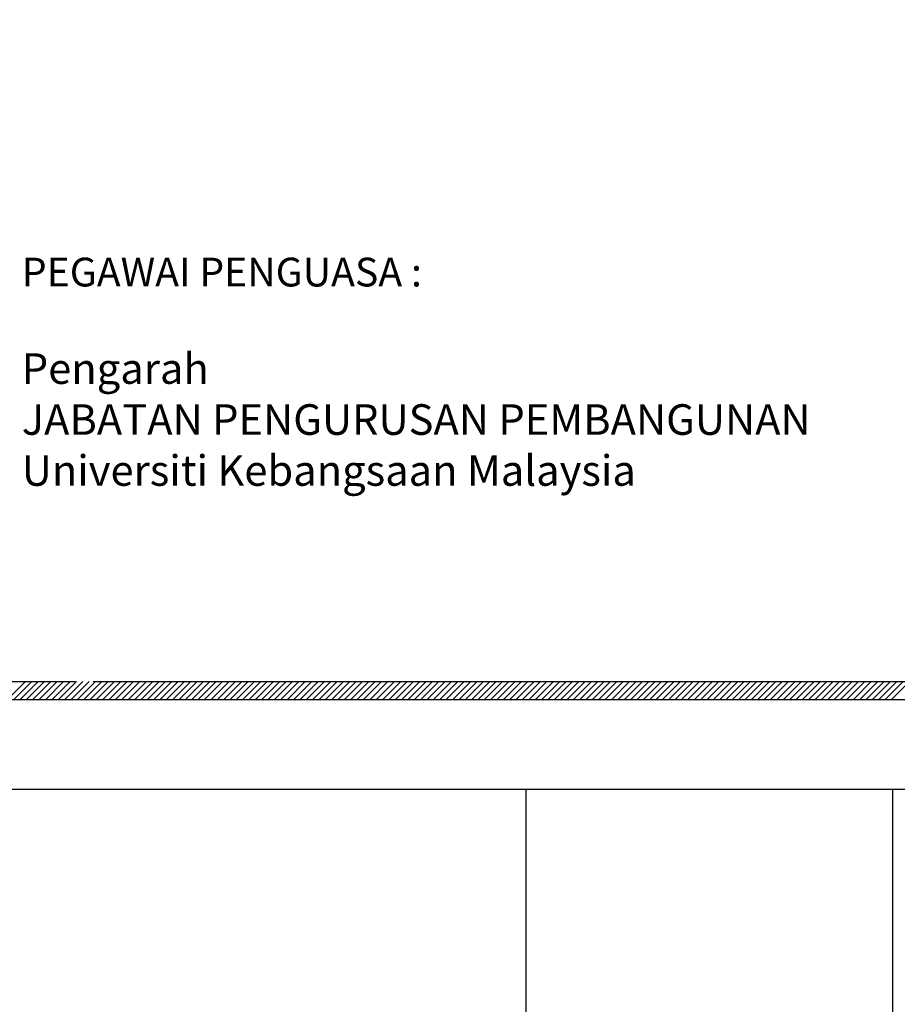
# Model space of a CAD drawing. Units: inches. Extents: x 148368 to 505654, y 37750 to 267518.
# Drawn here: x 251306 to 257285, y 156212 to 162920 of the extents above; entities that cross this region are included whole.
import ezdxf

# ---------------------------------------------------------------- set-up
doc = ezdxf.new("R2010")
doc.units = ezdxf.units.IN
doc.header["$MEASUREMENT"] = 0
doc.layers.add('sheet', color=6, linetype='Continuous', plot=False)
doc.layers.add('TB', color=7, linetype='Continuous')
doc.styles.add('tahoma', font='GOTHIC.TTF', dxfattribs={"height": 750})

msp = doc.modelspace()

# ---------------------------------------------------------------- linework, layer by layer
for p, q in [((251222.78268, 158288.46952, 0), (251345.3357, 158411.02255, 0)), ((251266.11172, 158288.46952, 0), (251388.66474, 158411.02255, 0)), ((251309.44075, 158288.46952, 0), (251431.99378, 158411.02255, 0)), ((251352.76979, 158288.46952, 0), (251475.32282, 158411.02255, 0)), ((251396.09883, 158288.46952, 0), (251518.65185, 158411.02255, 0)), ((251439.42787, 158288.46952, 0), (251561.98089, 158411.02255, 0)), ((251482.7569, 158288.46952, 0), (251605.30993, 158411.02255, 0)), ((251526.08594, 158288.46952, 0), (251648.63897, 158411.02255, 0)), ((251569.41498, 158288.46952, 0), (251691.968, 158411.02255, 0)), ((251612.74402, 158288.46952, 0), (251735.29704, 158411.02255, 0)), ((251656.07305, 158288.46952, 0), (251778.62608, 158411.02255, 0)), ((251699.40209, 158288.46952, 0), (251821.95512, 158411.02255, 0)), ((251742.73113, 158288.46952, 0), (251865.28415, 158411.02255, 0)), ((251786.06017, 158288.46952, 0), (251908.61319, 158411.02255, 0)), ((251829.3892, 158288.46952, 0), (251951.94223, 158411.02255, 0)), ((251872.71824, 158288.46952, 0), (251995.27127, 158411.02255, 0)), ((251916.04728, 158288.46952, 0), (252038.6003, 158411.02255, 0)), ((251959.37632, 158288.46952, 0), (252081.92934, 158411.02255, 0)), ((252002.70535, 158288.46952, 0), (252125.25838, 158411.02255, 0)), ((252046.03439, 158288.46952, 0), (252168.58742, 158411.02255, 0)), ((252089.36343, 158288.46952, 0), (252211.91645, 158411.02255, 0)), ((252132.69247, 158288.46952, 0), (252255.24549, 158411.02255, 0)), ((252176.0215, 158288.46952, 0), (252298.57453, 158411.02255, 0)), ((252219.35054, 158288.46952, 0), (252341.90357, 158411.02255, 0)), ((252262.67958, 158288.46952, 0), (252385.2326, 158411.02255, 0)), ((252306.00862, 158288.46952, 0), (252428.56164, 158411.02255, 0)), ((252349.33765, 158288.46952, 0), (252471.89068, 158411.02255, 0)), ((252392.66669, 158288.46952, 0), (252515.21972, 158411.02255, 0)), ((252435.99573, 158288.46952, 0), (252558.54875, 158411.02255, 0)), ((252479.32477, 158288.46952, 0), (252601.87779, 158411.02255, 0)), ((252522.6538, 158288.46952, 0), (252645.20683, 158411.02255, 0)), ((252565.98284, 158288.46952, 0), (252688.53587, 158411.02255, 0)), ((252609.31188, 158288.46952, 0), (252731.8649, 158411.02255, 0)), ((252652.64092, 158288.46952, 0), (252775.19394, 158411.02255, 0)), ((252695.96995, 158288.46952, 0), (252818.52298, 158411.02255, 0)), ((252739.29899, 158288.46952, 0), (252861.85202, 158411.02255, 0)), ((252782.62803, 158288.46952, 0), (252905.18105, 158411.02255, 0)), ((252825.95707, 158288.46952, 0), (252948.51009, 158411.02255, 0)), ((252869.2861, 158288.46952, 0), (252991.83913, 158411.02255, 0)), ((252912.61514, 158288.46952, 0), (253035.16817, 158411.02255, 0)), ((252955.94418, 158288.46952, 0), (253078.4972, 158411.02255, 0)), ((252999.27322, 158288.46952, 0), (253121.82624, 158411.02255, 0)), ((253042.60225, 158288.46952, 0), (253165.15528, 158411.02255, 0)), ((253085.93129, 158288.46952, 0), (253208.48432, 158411.02255, 0)), ((253129.26033, 158288.46952, 0), (253251.81335, 158411.02255, 0)), ((253172.58937, 158288.46952, 0), (253295.14239, 158411.02255, 0)), ((253215.9184, 158288.46952, 0), (253338.47143, 158411.02255, 0)), ((253259.24744, 158288.46952, 0), (253381.80047, 158411.02255, 0)), ((253302.57648, 158288.46952, 0), (253425.1295, 158411.02255, 0)), ((253345.90552, 158288.46952, 0), (253468.45854, 158411.02255, 0)), ((253389.23455, 158288.46952, 0), (253511.78758, 158411.02255, 0)), ((253432.56359, 158288.46952, 0), (253555.11662, 158411.02255, 0)), ((253475.89263, 158288.46952, 0), (253598.44566, 158411.02255, 0)), ((253519.22167, 158288.46952, 0), (253641.77469, 158411.02255, 0)), ((253562.55071, 158288.46952, 0), (253685.10373, 158411.02255, 0)), ((253605.87974, 158288.46952, 0), (253728.43277, 158411.02255, 0)), ((253649.20878, 158288.46952, 0), (253771.76181, 158411.02255, 0)), ((253692.53782, 158288.46952, 0), (253815.09084, 158411.02255, 0)), ((253735.86686, 158288.46952, 0), (253858.41988, 158411.02255, 0)), ((253779.19589, 158288.46952, 0), (253901.74892, 158411.02255, 0)), ((253822.52493, 158288.46952, 0), (253945.07796, 158411.02255, 0)), ((253865.85397, 158288.46952, 0), (253988.40699, 158411.02255, 0)), ((253909.18301, 158288.46952, 0), (254031.73603, 158411.02255, 0)), ((253952.51204, 158288.46952, 0), (254075.06507, 158411.02255, 0)), ((253995.84108, 158288.46952, 0), (254118.39411, 158411.02255, 0)), ((254039.17012, 158288.46952, 0), (254161.72314, 158411.02255, 0)), ((254082.49916, 158288.46952, 0), (254205.05218, 158411.02255, 0)), ((254125.82819, 158288.46952, 0), (254248.38122, 158411.02255, 0)), ((254169.15723, 158288.46952, 0), (254291.71026, 158411.02255, 0)), ((254212.48627, 158288.46952, 0), (254335.03929, 158411.02255, 0)), ((254255.81531, 158288.46952, 0), (254378.36833, 158411.02255, 0)), ((254299.14434, 158288.46952, 0), (254421.69737, 158411.02255, 0)), ((254342.47338, 158288.46952, 0), (254465.02641, 158411.02255, 0)), ((254385.80242, 158288.46952, 0), (254508.35544, 158411.02255, 0)), ((254429.13146, 158288.46952, 0), (254551.68448, 158411.02255, 0)), ((254472.46049, 158288.46952, 0), (254595.01352, 158411.02255, 0)), ((254515.78953, 158288.46952, 0), (254638.34256, 158411.02255, 0)), ((254559.11857, 158288.46952, 0), (254681.67159, 158411.02255, 0)), ((254602.44761, 158288.46952, 0), (254725.00063, 158411.02255, 0)), ((254645.77664, 158288.46952, 0), (254768.32967, 158411.02255, 0)), ((254689.10568, 158288.46952, 0), (254811.65871, 158411.02255, 0)), ((254732.43472, 158288.46952, 0), (254854.98774, 158411.02255, 0)), ((254775.76376, 158288.46952, 0), (254898.31678, 158411.02255, 0)), ((254819.09279, 158288.46952, 0), (254941.64582, 158411.02255, 0)), ((254862.42183, 158288.46952, 0), (254984.97486, 158411.02255, 0)), ((254905.75087, 158288.46952, 0), (255028.30389, 158411.02255, 0)), ((254949.07991, 158288.46952, 0), (255071.63293, 158411.02255, 0)), ((254992.40894, 158288.46952, 0), (255114.96197, 158411.02255, 0)), ((255035.73798, 158288.46952, 0), (255158.29101, 158411.02255, 0)), ((255079.06702, 158288.46952, 0), (255201.62004, 158411.02255, 0)), ((255122.39606, 158288.46952, 0), (255244.94908, 158411.02255, 0)), ((255165.72509, 158288.46952, 0), (255288.27812, 158411.02255, 0)), ((255209.05413, 158288.46952, 0), (255331.60716, 158411.02255, 0)), ((255252.38317, 158288.46952, 0), (255374.93619, 158411.02255, 0)), ((255295.71221, 158288.46952, 0), (255418.26523, 158411.02255, 0)), ((255339.04124, 158288.46952, 0), (255461.59427, 158411.02255, 0)), ((255382.37028, 158288.46952, 0), (255504.92331, 158411.02255, 0)), ((255425.69932, 158288.46952, 0), (255548.25234, 158411.02255, 0)), ((255469.02836, 158288.46952, 0), (255591.58138, 158411.02255, 0)), ((255512.35739, 158288.46952, 0), (255634.91042, 158411.02255, 0)), ((255555.68643, 158288.46952, 0), (255678.23946, 158411.02255, 0)), ((255599.01547, 158288.46952, 0), (255721.56849, 158411.02255, 0)), ((255642.34451, 158288.46952, 0), (255764.89753, 158411.02255, 0)), ((255685.67354, 158288.46952, 0), (255808.22657, 158411.02255, 0)), ((255729.00258, 158288.46952, 0), (255851.55561, 158411.02255, 0)), ((255772.33162, 158288.46952, 0), (255894.88464, 158411.02255, 0)), ((255815.66066, 158288.46952, 0), (255938.21368, 158411.02255, 0)), ((255858.98969, 158288.46952, 0), (255981.54272, 158411.02255, 0)), ((255902.31873, 158288.46952, 0), (256024.87176, 158411.02255, 0)), ((255945.64777, 158288.46952, 0), (256068.20079, 158411.02255, 0)), ((255988.97681, 158288.46952, 0), (256111.52983, 158411.02255, 0)), ((256032.30584, 158288.46952, 0), (256154.85887, 158411.02255, 0)), ((256075.63488, 158288.46952, 0), (256198.18791, 158411.02255, 0)), ((256118.96392, 158288.46952, 0), (256241.51694, 158411.02255, 0)), ((256162.29296, 158288.46952, 0), (256284.84598, 158411.02255, 0)), ((256205.62199, 158288.46952, 0), (256328.17502, 158411.02255, 0)), ((256248.95103, 158288.46952, 0), (256371.50406, 158411.02255, 0)), ((256292.28007, 158288.46952, 0), (256414.83309, 158411.02255, 0)), ((256335.60911, 158288.46952, 0), (256458.16213, 158411.02255, 0)), ((256378.93814, 158288.46952, 0), (256501.49117, 158411.02255, 0)), ((256422.26718, 158288.46952, 0), (256544.82021, 158411.02255, 0)), ((256465.59622, 158288.46952, 0), (256588.14924, 158411.02255, 0)), ((256508.92526, 158288.46952, 0), (256631.47828, 158411.02255, 0)), ((256552.25429, 158288.46952, 0), (256674.80732, 158411.02255, 0)), ((256595.58333, 158288.46952, 0), (256718.13636, 158411.02255, 0)), ((256638.91237, 158288.46952, 0), (256761.4654, 158411.02255, 0)), ((256682.24141, 158288.46952, 0), (256804.79443, 158411.02255, 0)), ((256725.57045, 158288.46952, 0), (256848.12347, 158411.02255, 0)), ((256768.89948, 158288.46952, 0), (256891.45251, 158411.02255, 0)), ((256812.22852, 158288.46952, 0), (256934.78155, 158411.02255, 0)), ((256855.55756, 158288.46952, 0), (256978.11058, 158411.02255, 0)), ((256898.8866, 158288.46952, 0), (257021.43962, 158411.02255, 0)), ((256942.21563, 158288.46952, 0), (257064.76866, 158411.02255, 0)), ((256985.54467, 158288.46952, 0), (257108.0977, 158411.02255, 0)), ((257028.87371, 158288.46952, 0), (257151.42673, 158411.02255, 0)), ((257072.20275, 158288.46952, 0), (257194.75577, 158411.02255, 0)), ((257115.53178, 158288.46952, 0), (257238.08481, 158411.02255, 0)), ((257158.86082, 158288.46952, 0), (257281.41385, 158411.02255, 0)), ((257202.18986, 158288.46952, 0), (257324.74288, 158411.02255, 0)), ((257245.5189, 158288.46952, 0), (257368.07192, 158411.02255, 0))]:
    msp.add_line(p, q)
at = {"layer": 'sheet', "color": 6}
msp.add_lwpolyline([(234829.37037, 157675.7044), (234829.37037, 192140.9044), (284056.97037, 192140.9044), (284056.97037, 157675.7044), (234829.37037, 157675.7044)], close=True, dxfattribs=at)
at = {"layer": 'sheet', "color": 7}
msp.add_lwpolyline([(254754.54185, 155175.7044), (257254.54185, 155175.7044), (257254.54185, 157675.7044), (254754.54185, 157675.7044)], close=True, dxfattribs=at)
at = {"layer": 'TB'}
for p, q in [((235341.06567, 158411.02255), (251683.5112, 158411.02255)), ((251806.06423, 158411.02255), (264811.80348, 158411.02255)), ((235218.51265, 158288.46952), (283667.82809, 158288.46952))]:
    msp.add_line(p, q, dxfattribs=at)

# ---------------------------------------------------------------- texts
at = {"layer": 'TB', "style": 'tahoma'}
msp.add_text('PEGAWAI PENGUASA :', height=196.0848401, dxfattribs=at).set_placement((251319.87612, 161102.33117))
at = {"layer": 'TB', "insert": (251319.87612, 160647.26546), "char_height": 208.3401426, "attachment_point": 1, "style": 'tahoma'}
msp.add_mtext('Pengarah\\PJABATAN PENGURUSAN PEMBANGUNAN\\PUniversiti Kebangsaan Malaysia', dxfattribs=at)

doc.saveas('drawing.dxf')
